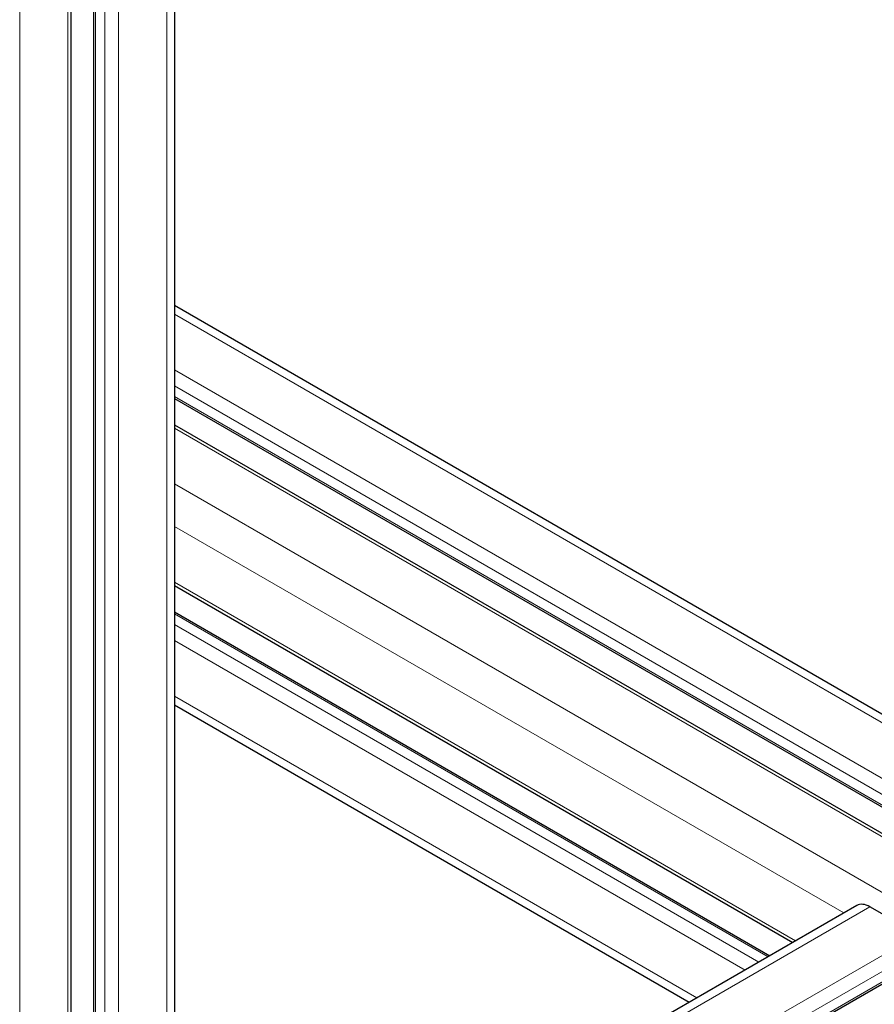
# Model space of a CAD drawing. Units: millimetres. Extents: x 0 to 10500, y 0 to 14850.
# Drawn here: x 7668 to 7800, y 7266 to 7417 of the extents above; entities that cross this region are included whole.
import ezdxf

# ---------------------------------------------------------------- set-up
doc = ezdxf.new("R2010")
doc.units = ezdxf.units.MM
doc.header["$LTSCALE"] = 50
doc.layers.add('Sichtbar (ISO)', color=7, linetype='Continuous', lineweight=25)
doc.layers.add('Tangential', color=7, linetype='Continuous', lineweight=9, true_color=0xbfbfbf)

msp = doc.modelspace()

# ---------------------------------------------------------------- linework, layer by layer
at = {"layer": 'Sichtbar (ISO)'}
for p, q in [((7692.16, 7620.28), (7692.16, 7190.67)), ((7679.73, 7613.11), (7679.73, 7185.97)), ((7676.22, 7611.08), (7676.22, 7180.87)), ((7692.16, 7373.42), (7826.28, 7295.98)), ((7692.16, 7359.07), (7826.28, 7281.63)), ((7692.16, 7355.02), (7826.28, 7277.58)), ((7692.16, 7330.33), (7787.31, 7275.39)), ((7692.16, 7326.27), (7783.8, 7273.36)), ((7692.16, 7311.93), (7771.37, 7266.19)), ((7797.17, 7281.09), (7692.16, 7220.46)), ((7806.6, 7276.6), (7799.17, 7280.89)), ((7807.45, 7272.67), (7692.16, 7206.11))]:
    msp.add_line(p, q, dxfattribs=at)
msp.add_ellipse((7799.17, 7277.62), major_axis=(-2, 3.46), ratio=0.57735, start_param=5.497787, end_param=6.283185, dxfattribs=at)
msp.add_open_spline([(7747.2, 4736.19), (7770.38, 4749.57), (7792.71, 4767.59), (7839.81, 4815.95), (7863.09, 4846.68), (7918.3, 4931.3), (7949.57, 4992.16), (8041.19, 5195.67), (8097.4, 5360.96), (8190.41, 5629.42), (8227.36, 5734.8), (8319.27, 5962.77), (8371.21, 6067.65), (8478.92, 6225.83), (8527.96, 6282.67), (8646.07, 6392.42), (8713.22, 6440.01), (8840.72, 6520.75), (8899.25, 6554.65), (9042.69, 6640.55), (9122.03, 6690.41), (9244.75, 6789.21), (9283.33, 6826.51), (9353.66, 6899.28), (9385.88, 6935.01), (9456.58, 7007.71), (9491.16, 7040.8), (9596.67, 7132.26), (9662.1, 7182.71), (9804.86, 7292.79), (9880.15, 7350.85), (9939.23, 7406.12)], degree=3, knots=[0, 0, 0, 0, 9.833728, 9.833728, 21.44289, 21.44289, 40.263866, 40.263866, 80.981575, 80.981575, 107.519589, 107.519589, 142.603725, 142.603725, 168.165453, 168.165453, 197.47797, 197.47797, 220.523114, 220.523114, 253.468096, 253.468096, 275.548147, 275.548147, 296.570017, 296.570017, 316.798274, 316.798274, 345.196323, 345.196323, 378.291638, 378.291638, 378.291638, 378.291638], dxfattribs=at)
at = {"layer": 'Tangential'}
for p, q in [((7690.98, 7619.61), (7690.98, 7189.03)), ((7683.56, 7615.32), (7683.56, 7184.75)), ((7680.02, 7613.28), (7680.02, 7185.56)), ((7681.44, 7614.09), (7681.44, 7184.75)), ((7675.78, 7610.83), (7675.78, 7180.25)), ((7668.36, 7606.54), (7668.36, 7175.97)), ((7692.16, 7372.07), (7826.28, 7294.63)), ((7692.16, 7363.49), (7826.28, 7286.06)), ((7692.16, 7361.04), (7826.28, 7283.61)), ((7692.16, 7359.41), (7826.28, 7281.97)), ((7692.16, 7354.51), (7826.28, 7277.07)), ((7692.16, 7345.94), (7826.28, 7268.5)), ((7692.16, 7339.41), (7795.17, 7279.93)), ((7692.16, 7330.83), (7787.75, 7275.64)), ((7692.16, 7325.94), (7783.5, 7273.2)), ((7692.16, 7324.3), (7782.09, 7272.38)), ((7692.16, 7321.85), (7779.97, 7271.15)), ((7692.16, 7313.28), (7772.54, 7266.87)), ((7799.17, 7280.89), (7692.16, 7219.1)), ((7806.6, 7276.6), (7692.16, 7210.53)), ((7807.66, 7274.76), (7692.16, 7208.08)), ((7807.66, 7273.13), (7692.16, 7206.45))]:
    msp.add_line(p, q, dxfattribs=at)

doc.saveas('drawing.dxf')
